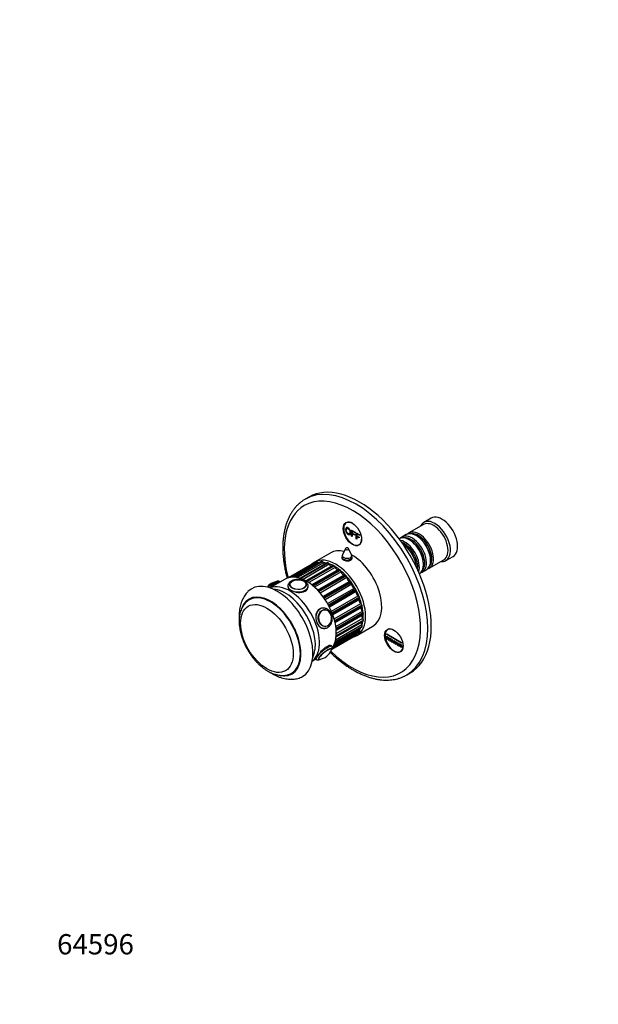
# Model space of a CAD drawing. Units: millimetres. Extents: x 0 to 783, y 0 to 1164.
# Drawn here: x 0 to 342, y 0 to 582 of the extents above; entities that cross this region are included whole.
import ezdxf
from ezdxf import colors
from ezdxf.entities.mleader import LeaderData, LeaderLine
from ezdxf.math import Vec2, Vec3

# ---------------------------------------------------------------- set-up
doc = ezdxf.new("R2010")
doc.units = ezdxf.units.MM
doc.layers.add('DV6_Défaut', color=7, linetype='Continuous')
doc.layers.add('Défaut', color=7, linetype='Continuous')

# ---------------------------------------------------------------- blocks, each defined once
blk = doc.blocks.new('_DOT')
at = {"color": 0}
blk.add_line((0, 0), (-1, 0), dxfattribs=at)
at = {"color": 0, "const_width": 0.333}
blk.add_lwpolyline([(-0.1665, 0, 1), (0.1665, 0, 1)], format="xyb", close=True, dxfattribs=at)
blk = doc.blocks.new('SE5')
at = {"layer": 'DV6_Défaut', "color": 7, "linetype": 'Continuous'}
for p, q in [((171.02, 299.85), (168.9, 298.62)), ((243.31, 287.31), (239.07, 284.87)), ((193.9, 285.1), (193.17, 284.67)), ((196.29, 280.33), (196.36, 280.37)), ((196.29, 280.33), (198.4, 279.11)), ((196.29, 276.72), (196.29, 280.33)), ((196.7, 279.67), (196.7, 278.55)), ((198.4, 278.69), (196.7, 279.67)), ((238.86, 283.59), (230.24, 278.61)), ((196.7, 276.48), (196.29, 276.72)), ((196.7, 278.55), (198.17, 277.7)), ((196.7, 278.12), (196.7, 276.48)), ((198.17, 277.27), (196.7, 278.12)), ((198.17, 277.7), (198.17, 277.27)), ((198.4, 279.11), (198.47, 279.15)), ((198.4, 279.11), (198.4, 278.69)), ((198.4, 278.69), (198.47, 278.73)), ((198.96, 278.79), (201.07, 277.57)), ((198.96, 275.18), (198.96, 278.79)), ((199.37, 274.94), (198.96, 275.18)), ((199.37, 278.13), (199.37, 277.01)), ((201.07, 277.15), (199.37, 278.13)), ((199.37, 277.01), (200.84, 276.16)), ((199.37, 276.58), (199.37, 274.94)), ((200.84, 275.73), (199.37, 276.58)), ((200.84, 276.16), (200.84, 275.73)), ((201.07, 277.57), (201.07, 277.15)), ((228.54, 277.63), (226.06, 276.2)), ((230.86, 274.34), (230.37, 274.63)), ((235.03, 276.75), (234.54, 277.04)), ((192.7, 269.35), (190.91, 265.7)), ((196.29, 265.7), (194.5, 269.35)), ((200.67, 271.68), (201.4, 272.11)), ((183.93, 266.88), (174.38, 261.37)), ((190.6, 264.37), (190.6, 263.54)), ((196.6, 263.47), (196.6, 264.37)), ((242.24, 257.83), (250.86, 262.81)), ((243.03, 262.34), (243.03, 262.91)), ((252.07, 262.35), (256.31, 264.8)), ((172.95, 260.24), (159.03, 252.2)), ((175.31, 261.33), (159.81, 252.38)), ((175.39, 261.36), (159.84, 252.38)), ((160.07, 252.42), (175.68, 261.43)), ((176.48, 260.98), (161.85, 252.54)), ((178.33, 261.64), (162.51, 252.51)), ((178.54, 261.69), (162.62, 252.5)), ((162.93, 252.47), (178.86, 261.67)), ((179.65, 261.04), (164.39, 252.22)), ((181.66, 261.01), (165.78, 251.84)), ((182.01, 261.03), (165.97, 251.78)), ((166.32, 251.66), (182.36, 260.92)), ((183.09, 260.13), (167.56, 251.16)), ((185.15, 259.47), (169.27, 250.3)), ((185.64, 259.42), (169.56, 250.13)), ((169.91, 249.93), (186, 259.21)), ((186.65, 258.3), (170.97, 249.25)), ((188.64, 257.06), (172.8, 247.92)), ((189.28, 256.92), (173.17, 247.62)), ((173.52, 247.33), (189.63, 256.63)), ((238.06, 255.42), (240.54, 256.85)), ((238.85, 259.93), (238.85, 260.5)), ((157.06, 251.37), (148.02, 246.16)), ((190.18, 255.64), (174.42, 246.54)), ((176.2, 244.8), (191.99, 253.91)), ((192.78, 253.64), (176.65, 244.33)), ((176.97, 243.97), (193.1, 253.28)), ((193.51, 252.25), (177.71, 243.13)), ((154.02, 249.62), (153.97, 249.67)), ((158.61, 247.27), (158.61, 246.77)), ((159.61, 247.95), (159.61, 247.93)), ((169.6, 247.93), (169.6, 247.95)), ((170.61, 246.46), (170.61, 247.27)), ((179.34, 241.07), (195.16, 250.2)), ((195.96, 249.72), (179.83, 240.41)), ((180.11, 240), (196.25, 249.32)), ((196.51, 248.29), (180.69, 239.15)), ((182.1, 236.87), (197.92, 246)), ((198.71, 245.34), (182.57, 236.03)), ((182.81, 235.58), (198.94, 244.9)), ((199.04, 243.93), (183.22, 234.79)), ((184.34, 232.37), (200.16, 241.5)), ((200.89, 240.69), (184.75, 231.38)), ((184.93, 230.92), (201.06, 240.23)), ((200.99, 239.35), (185.19, 230.23)), ((179.38, 234.21), (178.77, 234.15)), ((179.98, 233.25), (179.87, 233.24)), ((185.98, 227.79), (201.77, 236.9)), ((202.41, 235.97), (186.28, 226.66)), ((186.4, 226.21), (202.52, 235.52)), ((186.52, 225.66), (202.34, 234.8)), ((186.95, 223.31), (202.68, 232.39)), ((203.21, 231.39), (187.1, 222.09)), ((187.14, 221.66), (203.24, 230.96)), ((187.17, 221.26), (203.04, 230.42)), ((203.24, 227.14), (187.17, 217.87)), ((187.23, 219.16), (202.85, 228.18)), ((179.84, 222.2), (180.45, 222.25)), ((180.76, 223.29), (180.87, 223.3)), ((185.98, 212.68), (200.99, 221.35)), ((186.37, 213.71), (202.24, 222.87)), ((186.42, 213.86), (202.41, 223.09)), ((202.52, 223.42), (186.52, 214.18)), ((186.86, 215.54), (202.28, 224.44)), ((187.12, 217.22), (203, 226.39)), ((187.14, 217.48), (203.21, 226.76)), ((199.38, 218.07), (208.93, 223.58)), ((218.4, 221.96), (217.67, 221.54)), ((184.62, 209.86), (198.71, 218)), ((184.62, 209.86), (198.69, 217.98)), ((184.68, 210.01), (199.33, 218.46)), ((185.05, 210.95), (200.78, 220.03)), ((185.09, 211.01), (200.89, 220.13)), ((201.06, 220.38), (185.24, 211.25)), ((216.98, 217.59), (217.34, 217.39)), ((216.98, 215.96), (216.98, 217.59)), ((217.34, 215.75), (216.98, 215.96)), ((217.16, 218.92), (217.23, 218.96)), ((217.16, 218.92), (225.82, 213.92)), ((217.16, 218.51), (217.16, 218.92)), ((225.82, 213.51), (217.16, 218.51)), ((217.34, 217.39), (217.34, 215.75)), ((218.04, 215.35), (218.04, 216.98)), ((218.04, 216.98), (218.4, 216.77)), ((218.4, 216.77), (218.4, 215.14)), ((219.1, 216.37), (219.18, 216.41)), ((219.1, 214.73), (219.1, 216.37)), ((219.1, 216.37), (219.46, 216.16)), ((219.46, 216.16), (219.53, 216.2)), ((219.46, 216.16), (219.46, 214.53)), ((220.16, 214.12), (220.16, 215.75)), ((220.16, 215.75), (220.52, 215.55)), ((220.52, 215.55), (220.52, 213.92)), ((184.59, 211.58), (184.4, 211.82)), ((218.4, 215.14), (218.04, 215.35)), ((219.46, 214.53), (219.1, 214.73)), ((219.46, 214.53), (219.53, 214.57)), ((220.52, 213.92), (220.16, 214.12)), ((221.23, 213.51), (221.23, 215.14)), ((221.23, 215.14), (221.58, 214.94)), ((221.58, 213.3), (221.23, 213.51)), ((221.58, 214.94), (221.58, 213.3)), ((222.29, 212.9), (222.29, 214.53)), ((222.29, 214.53), (222.64, 214.32)), ((222.64, 212.69), (222.29, 212.9)), ((222.64, 214.32), (222.64, 212.69)), ((223.35, 213.92), (223.42, 213.96)), ((223.35, 212.28), (223.35, 213.92)), ((223.35, 213.92), (223.7, 213.71)), ((223.7, 212.08), (223.35, 212.28)), ((223.7, 213.71), (223.77, 213.75)), ((223.7, 213.71), (223.7, 212.08)), ((223.7, 212.08), (223.77, 212.12)), ((224.41, 213.3), (224.48, 213.34)), ((224.41, 211.67), (224.41, 213.3)), ((224.41, 213.3), (224.76, 213.1)), ((224.76, 211.47), (224.41, 211.67)), ((224.76, 213.1), (224.83, 213.14)), ((224.76, 213.1), (224.76, 211.47)), ((224.76, 211.47), (224.83, 211.51)), ((225.47, 212.69), (225.54, 212.73)), ((225.47, 211.06), (225.47, 212.69)), ((225.47, 212.69), (225.82, 212.49)), ((225.82, 210.85), (225.47, 211.06)), ((225.82, 213.92), (225.89, 213.96)), ((225.82, 213.92), (225.82, 213.51)), ((225.82, 213.51), (225.89, 213.55)), ((225.82, 212.49), (225.89, 212.53)), ((225.82, 212.49), (225.82, 210.85)), ((225.82, 210.85), (225.89, 210.9)), ((173.02, 202.85), (175.2, 204.11)), ((175.05, 204.29), (175.24, 204.06)), ((225.17, 208.55), (225.9, 208.97)), ((228.9, 194.7), (231.02, 195.93))]:
    blk.add_line(p, q, dxfattribs=at)
for centre, radius, start, end in [((193.6, 268.91), 1, 60, 153.85267), ((193.6, 268.91), 1, 26.14733, 60), ((193.6, 264.37), 3, 153.85267, 180), ((193.6, 264.37), 3, 0, 26.14733), ((153.28, 240.96), 9, 101.1164, 141.00552), ((167.52, 247.97), 2.06, 358.4178, 48.02805), ((180.09, 226.39), 4.15, 275.61952, 300.2415), ((175.93, 212.77), 9, 278.9092, 338.71793)]:
    blk.add_arc(centre, radius, start, end, dxfattribs=at)
for centre, major_axis, ratio, start_param, end_param in [((201.02, 247.89), (30, -51.96), 0.57735, 0, 3.141593), ((196.78, 245.44), (-28.5, 49.36), 0.57735, 2.032608, 6.283185), ((198.9, 246.66), (30, -51.96), 0.57735, 0, 3.138283), ((198.9, 246.66), (30, -51.96), 0.57735, 3.138283, 3.141593), ((196.78, 245.44), (-28.5, 49.36), 0.57735, 0, 1.120589), ((196.92, 278.18), (3.75, -6.5), 0.57735, 2.36944, 6.283185), ((245.57, 273.61), (6.5, -11.26), 0.57735, 0, 3.536384), ((249.81, 276.06), (6.5, -11.26), 0.57735, 0, 3.141593), ((198.19, 278.91), (-3.85, 6.67), 0.57735, 0.184713, 0.228417), ((236.24, 268.22), (6, -10.39), 0.57735, 0, 3.28349), ((244.86, 273.2), (6, -10.39), 0.57735, 0, 3.141593), ((196.92, 278.18), (3.75, -6.5), 0.57735, 0, 0.772152), ((230.37, 264.83), (-6, 10.39), 0.57735, 3.149757, 6.275021), ((227.89, 263.4), (6, -10.39), 0.57735, 0.456034, 2.685558), ((232.06, 265.81), (6, -10.39), 0.57735, 0, 3.28349), ((231.57, 265.52), (-5.65, 9.79), 0.57735, 3.336628, 6.08815), ((234.54, 267.24), (-6, 10.39), 0.57735, 3.141593, 6.283185), ((230.86, 265.12), (-5.65, 9.79), 0.57735, 3.926991, 5.497787), ((235.74, 267.93), (-5.65, 9.79), 0.57735, 3.336628, 6.08815), ((235.03, 267.52), (-5.65, 9.79), 0.57735, 3.926991, 5.497787), ((196.43, 245.23), (12.5, -21.65), 0.57735, 2.618776, 3.141593), ((193.6, 269.21), (-0.933, 0), 0.57735, 6.006996, 6.283185), ((193.6, 269.21), (-0.933, 0), 0.57735, 0, 3.417782), ((198.19, 278.91), (-3.85, 6.67), 0.57735, -3.37001, -3.326305), ((227.4, 263.11), (-5.65, 9.79), 0.57735, 3.758552, 5.666226), ((226.69, 262.71), (-5.65, 9.79), 0.57735, 3.947374, 5.477404), ((226.2, 262.42), (-6, 10.39), 0.57735, 4.008695, 5.416083), ((186.88, 239.72), (12.5, -21.65), 0.57735, 0.001619, 3.141593), ((193.6, 263.2), (3.1, 0), 0.57735, -3.396281, -3.328781), ((193.6, 264.37), (-3, 0), 0.57735, 0, 3.141593), ((193.6, 265.25), (-2.8, 0), 0.57735, 6.006996, 6.283185), ((193.6, 265.25), (-2.8, 0), 0.57735, 0, 3.417782), ((196.43, 245.23), (12.5, -21.65), 0.57735, 0, 2.364934), ((193.6, 263.2), (3.1, 0), 0.57735, 0.167519, 0.254688), ((245.57, 273.61), (6.5, -11.26), 0.57735, 5.888394, 6.283185), ((173.45, 259.37), (0.5, -0.866), 0.57735, 2.442341, 3.141593), ((186.88, 239.72), (12.5, -21.65), 0.57735, 3.141593, 3.146643), ((175.81, 260.46), (0.5, -0.866), 0.57735, 2.994691, 3.141593), ((185.82, 239.11), (-12.37, 21.43), 0.57735, -0.167258, -0.146901), ((176.09, 260.53), (-0.5, 0.866), 0.57735, 4.90889, 6.115927), ((186.17, 239.31), (12, -20.78), 0.57735, -3.390898, -3.318565), ((177.07, 261.66), (-0.75, 1.3), 0.57735, 1.767297, 2.017985), ((178.83, 260.78), (0.5, -0.866), 0.57735, 2.785252, 3.141593), ((185.82, 239.11), (-12.37, 21.43), 0.57735, -0.376698, -0.356341), ((179.15, 260.76), (-0.5, 0.866), 0.57735, 4.69945, 5.906488), ((186.17, 239.31), (12, -20.78), 0.57735, -3.642715, -3.526752), ((180.41, 261.45), (-0.75, 1.3), 0.57735, 1.557858, 2.303534), ((182.16, 260.15), (0.5, -0.866), 0.57735, 2.575812, 3.141593), ((185.82, 239.11), (-12.37, 21.43), 0.57735, -0.586137, -0.56578), ((182.5, 260.04), (-0.5, 0.866), 0.57735, 4.490011, 5.697048), ((186.17, 239.31), (12, -20.78), 0.57735, -3.866601, -3.735184), ((183.99, 260.26), (-0.75, 1.3), 0.57735, 1.348418, 2.581133), ((185.65, 258.6), (0.5, -0.866), 0.57735, 2.366373, 3.141593), ((185.82, 239.11), (-12.38, 21.43), 0.57735, -0.795577, -0.77522), ((185.99, 258.4), (-0.5, 0.866), 0.57735, 4.280571, 5.487609), ((186.17, 239.31), (12, -20.78), 0.57735, -4.086078, -3.943894), ((187.65, 258.15), (-0.75, 1.3), 0.57735, 1.138978, 2.854106), ((189.14, 256.2), (0.5, -0.866), 0.57735, 2.156933, 3.141593), ((185.82, 239.11), (-12.38, 21.43), 0.57735, -1.005016, -0.984659), ((189.48, 255.92), (-0.5, 0.866), 0.57735, 4.071132, 5.278169), ((186.17, 239.31), (12, -20.78), 0.57735, -4.306454, -4.153002), ((236.24, 268.22), (6, -10.39), 0.57735, 6.141288, 6.283185), ((169.56, 229.72), (-12.5, 21.65), 0.57735, 3.407594, 6.283185), ((164.61, 248.17), (-4.84, 0), 0.57735, 3.659027, 5.497787), ((191.23, 255.21), (-0.75, 1.3), 0.57735, 0.929539, 3.154531), ((192.49, 253.05), (0.5, -0.866), 0.57735, 1.947494, 3.154531), ((185.82, 239.11), (-12.37, 21.43), 0.57735, -1.214456, -1.194099), ((192.81, 252.71), (-0.5, 0.866), 0.57735, 3.861692, 5.06873), ((186.17, 239.31), (12, -20.78), 0.57735, 1.756825, 1.920336), ((194.57, 251.56), (0.75, -1.3), 0.57735, 3.861692, 6.086685), ((232.06, 265.81), (6, -10.39), 0.57735, 6.141288, 6.283185), ((152.23, 219.72), (15, -25.98), 0.57735, 0, 3.305613), ((148.63, 246.74), (-3.78, -3.03), 0.211325, 4.030368, 5.037556), ((149.3, 245.91), (-4.68, -3.76), 0.211325, 3.141593, 4.880318), ((159.66, 224), (12.5, -21.65), 0.57735, 0.07347, 3.068122), ((159.66, 224), (-12.5, 21.65), 0.57735, 3.215063, 6.209715), ((157.18, 222.58), (12.5, -21.65), 0.57735, 0.365623, 2.77597), ((164.61, 247.27), (-6, 0), 0.57735, 0.013444, 3.144948), ((164.61, 247.27), (-6, 0), 0.57735, 0, 0.013444), ((164.61, 247.95), (-4.99, 0), 0.57735, 0, 0.038382), ((164.61, 248.17), (-4.84, 0), 0.57735, 5.497787, 6.283185), ((164.61, 248.17), (-4.84, 0), 0.57735, 0, 3.659027), ((195.55, 249.29), (-0.5, 0.866), 0.57735, 4.879647, 6.086685), ((185.82, 239.11), (-12.37, 21.43), 0.57735, -1.423895, -1.403538), ((195.83, 248.9), (-0.5, 0.866), 0.57735, 3.652253, 4.85929), ((197.53, 247.37), (0.75, -1.3), 0.57735, 3.652253, 5.877245), ((186.17, 239.31), (12, -20.78), 0.57735, 1.539732, 1.708817), ((198.19, 245.09), (-0.5, 0.866), 0.57735, 4.670207, 5.877245), ((185.82, 239.11), (12.37, -21.43), 0.57735, 1.508258, 1.528615), ((198.41, 244.67), (0.5, -0.866), 0.57735, 0.30122, 1.508258), ((186.17, 239.31), (12, -20.78), 0.57735, 1.326709, 1.493822), ((148.34, 217.47), (12.75, -22.08), 0.57735, 0, 3.586757), ((148.34, 217.47), (12.5, -21.65), 0.57735, 0.000885, 3.141267), ((199.98, 242.81), (0.75, -1.3), 0.57735, 3.442813, 5.667806), ((200.28, 240.63), (-0.5, 0.866), 0.57735, 4.460768, 5.667806), ((201.81, 238.1), (0.75, -1.3), 0.57735, 3.233374, 5.458366), ((185.82, 239.11), (12.37, -21.43), 0.57735, 1.298819, 1.319175), ((200.45, 240.19), (0.5, -0.866), 0.57735, 0.091781, 1.298819), ((186.17, 239.31), (12, -20.78), 0.57735, 1.116203, 1.274999), ((179.92, 228.23), (-0.53, 5.98), 0.788675, 0, 3.1513), ((180.59, 228.29), (-0.43, 4.82), 0.788675, 0, 4.089865), ((179.3, 228.18), (-0.53, 5.98), 0.788675, 0, 0.180542), ((179.92, 228.23), (-0.53, 5.98), 0.788675, 6.27193, 6.283185), ((180.42, 228.28), (-0.44, 4.97), 0.788675, 0, 0.053047), ((180.59, 228.29), (-0.43, 4.82), 0.788675, 5.560876, 6.283185), ((201.74, 236.1), (-0.5, 0.866), 0.57735, 4.251328, 5.458366), ((202.94, 233.43), (0.75, -1.3), 0.57735, 3.293548, 5.248927), ((201.84, 235.66), (-0.5, 0.866), 0.57735, 3.141593, 4.230972), ((185.82, 239.11), (12.37, -21.43), 0.57735, 1.089379, 1.109736), ((186.17, 239.31), (12, -20.78), 0.57735, 0.906792, 1.054626), ((180.59, 228.29), (-0.43, 4.82), 0.788675, 4.089865, 5.560876), ((203.32, 229.01), (0.75, -1.3), 0.57735, 3.565154, 5.039487), ((202.5, 231.7), (-0.5, 0.866), 0.57735, 4.041889, 5.248927), ((202.54, 227.63), (-0.5, 0.866), 0.57735, 3.832449, 5.039487), ((202.54, 231.29), (-0.5, 0.866), 0.57735, 3.141593, 4.021532), ((186.17, 239.31), (12, -20.78), 0.57735, 0.697907, 0.834579), ((185.82, 239.11), (12.37, -21.43), 0.57735, 0.87994, 0.900296), ((185.82, 239.11), (12.37, -21.43), 0.57735, 0.6705, 0.690857), ((180.42, 228.28), (-0.44, 4.97), 0.788675, 3.088546, 3.141593), ((201.81, 221.66), (0.75, -1.3), 0.57735, 4.121168, 4.620608), ((200.45, 221.14), (0.5, -0.866), 0.57735, 0.271978, 1.479015), ((186.17, 239.31), (12, -20.78), 0.57735, 0.281036, 0.382006), ((202.94, 225.03), (0.75, -1.3), 0.57735, 3.840095, 4.830048), ((201.74, 223.74), (-0.5, 0.866), 0.57735, 3.141593, 3.602653), ((201.84, 224.05), (-0.5, 0.866), 0.57735, 3.62301, 4.830048), ((186.17, 239.31), (12, -20.78), 0.57735, 0.489344, 0.614579), ((185.82, 239.11), (12.37, -21.43), 0.57735, 0.461061, 0.481417), ((202.5, 227.25), (-0.5, 0.866), 0.57735, 3.141593, 3.812093), ((221.42, 215.05), (3.75, -6.5), 0.57735, 2.36944, 6.283185), ((222.69, 215.78), (-3.85, 6.67), 0.57735, 0.184713, 0.228417), ((198.19, 218.85), (-0.5, 0.866), 0.57735, 3.141593, 3.183774), ((185.82, 239.11), (12.38, -21.43), 0.57735, 0.042182, 0.096464), ((199.98, 219.06), (0.75, -1.3), 0.57735, 4.412465, 4.839161), ((200.28, 220.9), (-0.5, 0.866), 0.57735, 3.141593, 3.393214), ((185.82, 239.11), (12.37, -21.43), 0.57735, 0.251621, 0.271978), ((179.92, 207.82), (4.68, 3.76), 0.211325, 0, 3.141725), ((180.53, 207.06), (3.9, 3.13), 0.211325, 0, 3.542234), ((180.59, 206.98), (3.78, 3.03), 0.211325, 0, 3.275757), ((180.59, 206.98), (3.78, 3.03), 0.211325, -0.354027, -0.13007), ((180.59, 206.98), (3.78, 3.03), 0.211325, 6.153115, 6.283185), ((180.53, 207.06), (3.9, 3.13), 0.211325, 5.882544, 6.283185), ((179.92, 207.82), (4.68, 3.76), 0.211325, 6.282795, 6.283185), ((221.42, 215.05), (3.75, -6.5), 0.57735, 0, 0.772152), ((180.59, 206.98), (3.78, 3.03), 0.211325, 3.275757, 3.495901), ((222.69, 215.78), (-3.85, 6.67), 0.57735, -3.37001, -3.326305), ((148.34, 217.47), (12.75, -22.08), 0.57735, 5.817995, 6.283185), ((152.23, 219.72), (15, -25.98), 0.57735, 6.117687, 6.283185), ((198.9, 246.66), (30, -51.96), 0.57735, 6.278459, 6.283185)]:
    blk.add_ellipse(centre, major_axis=major_axis, ratio=ratio, start_param=start_param, end_param=end_param, dxfattribs=at)
for centre, major_axis, ratio in [((196.78, 278.1), (-3.85, 6.67), 0.57735), ((164.61, 248.09), (-5, 0), 0.57735), ((146.22, 216.25), (11, -19.05), 0.57735), ((146.22, 216.25), (11, -19.05), 0.57735), ((180.53, 228.28), (-0.44, 4.98), 0.788675), ((221.28, 214.97), (-3.85, 6.67), 0.57735)]:
    blk.add_ellipse(centre, major_axis=major_axis, ratio=ratio, dxfattribs=at)
for points, degree, knots in [([(169.02, 298.67), (168.73, 298.51), (168, 298.1), (166.76, 297.24), (165.39, 296.14), (164.1, 294.92), (162.88, 293.59), (161.76, 292.15), (160.71, 290.6), (159.76, 288.95), (158.9, 287.19), (158.14, 285.34), (157.47, 283.4), (156.9, 281.37), (156.43, 279.26), (156.06, 277.07), (155.8, 274.8), (155.64, 272.53), (155.6, 270.84), (155.6, 270.03), (155.6, 269.93)], 3, [0, 0, 0, 0, 0.030752, 0.089479, 0.148221, 0.207074, 0.266126, 0.325447, 0.385085, 0.445064, 0.505387, 0.566034, 0.626971, 0.688152, 0.74953, 0.811057, 0.872689, 0.934389, 0.992946, 1, 1, 1, 1]), ([(192.74, 280.53), (192.74, 281.43), (193.16, 281.69), (193.58, 281.96), (194.24, 281.58), (194.68, 281.33), (195.02, 280.89), (195.37, 280.45), (195.55, 279.92), (195.74, 279.38), (195.74, 278.84), (195.74, 278.29), (195.54, 277.97), (195.35, 277.65), (195, 277.63), (194.65, 277.61), (194.24, 277.84), (193.8, 278.1), (193.45, 278.54), (193.1, 278.99), (192.92, 279.52), (192.74, 280.05), (192.74, 280.53)], 2, [0, 0, 0, 0.090909, 0.090909, 0.181818, 0.181818, 0.272727, 0.272727, 0.363636, 0.363636, 0.454545, 0.454545, 0.545455, 0.545455, 0.636364, 0.636364, 0.727273, 0.727273, 0.818182, 0.818182, 0.909091, 0.909091, 1, 1, 1]), ([(193.17, 280.27), (193.17, 279.62), (193.47, 279.07), (193.78, 278.52), (194.24, 278.25), (194.71, 277.98), (195.01, 278.19), (195.31, 278.39), (195.31, 279.09), (195.31, 279.53), (195.18, 279.93), (195.05, 280.34), (194.8, 280.66), (194.55, 280.99), (194.24, 281.17), (193.8, 281.42), (193.49, 281.25), (193.17, 281.09), (193.17, 280.27)], 2, [0, 0, 0, 0.111111, 0.111111, 0.222222, 0.222222, 0.333333, 0.333333, 0.444444, 0.444444, 0.555556, 0.555556, 0.666667, 0.666667, 0.777778, 0.777778, 0.888889, 0.888889, 1, 1, 1]), ([(155.6, 269.93), (155.6, 269.46), (155.61, 268.31), (155.7, 266.17), (155.91, 263.68), (156.22, 261.13), (156.62, 258.55), (157.13, 255.94), (157.65, 253.7), (158, 252.32), (158.13, 251.82)], 3, [0, 0, 0, 0, 0.0746676, 0.2157385, 0.356753, 0.4977067, 0.6385873, 0.7793886, 0.920109, 1, 1, 1, 1]), ([(190.57, 264.27), (190.52, 264.16), (190.5, 264.05), (190.5, 263.51), (190.83, 263.08), (191.98, 262.42), (192.78, 262.19), (194.42, 262.1), (195.22, 262.26), (196.36, 262.92), (196.7, 263.42), (196.7, 264.07), (196.68, 264.2), (196.63, 264.33)], 3, [0, 0, 0, 0, 0.058392, 0.058392, 0.279276, 0.279276, 0.500161, 0.500161, 0.721045, 0.721045, 0.941929, 0.941929, 1, 1, 1, 1]), ([(174.32, 261.32), (174.19, 261.25), (173.77, 261.01), (173.2, 260.58), (172.79, 260.21), (172.66, 260.09)], 3, [0, 0, 0, 0, 0.202452, 0.745615, 1, 1, 1, 1]), ([(170.59, 247.29), (170.6, 247.34), (170.62, 247.58), (170.51, 248.04), (170.28, 248.61), (169.92, 249.15), (169.44, 249.64), (168.85, 250.08), (168.15, 250.46), (167.36, 250.76), (166.51, 250.98), (165.62, 251.12), (164.71, 251.18), (163.79, 251.14), (162.89, 251.02), (162.03, 250.82), (161.22, 250.53), (160.48, 250.15), (159.84, 249.7), (159.32, 249.19), (158.95, 248.64), (158.71, 248.07), (158.6, 247.57), (158.62, 247.3), (158.62, 247.21)], 3, [0, 0, 0, 0, 0.010572, 0.055118, 0.099486, 0.144777, 0.191775, 0.240571, 0.290599, 0.341086, 0.39148, 0.441693, 0.491778, 0.541846, 0.592008, 0.642377, 0.693092, 0.744265, 0.795893, 0.847517, 0.892703, 0.936243, 0.982859, 1, 1, 1, 1]), ([(150.57, 249.29), (150.44, 249.22), (150.13, 249.03), (149.55, 248.66), (148.86, 248.17), (148.17, 247.64), (147.49, 247.09), (147.06, 246.71), (146.85, 246.52), (146.85, 246.51)], 3, [0, 0, 0, 0, 0.0948226, 0.2777192, 0.4586509, 0.6383939, 0.8177159, 0.9971581, 1, 1, 1, 1]), ([(153.96, 249.68), (153.86, 249.78), (153.7, 249.95), (153.35, 250.1), (153.01, 250.16), (152.64, 250.14), (152.2, 250.05), (151.68, 249.86), (151.11, 249.59), (150.75, 249.39), (150.57, 249.29)], 3, [0, 0, 0, 0, 0.088797, 0.182482, 0.277932, 0.386216, 0.523266, 0.705167, 0.867913, 1, 1, 1, 1]), ([(158.61, 246.98), (158.61, 246.23), (159.25, 245.47), (161.47, 244.19), (163.04, 243.67), (166.17, 243.36), (167.73, 243.58), (169.97, 244.87), (170.61, 245.92), (170.61, 246.98), (170.61, 246.98), (170.61, 246.98)], 3, [0, 0, 0, 0, 0.249941, 0.249941, 0.499882, 0.499882, 0.749823, 0.749823, 0.999764, 0.999764, 1, 1, 1, 1]), ([(161.14, 250.13), (161.03, 250.06), (160.75, 249.89), (160.31, 249.53), (159.93, 249.06), (159.69, 248.56), (159.6, 248.15), (159.62, 247.94), (159.63, 247.89)], 3, [0, 0, 0, 0, 0.11134, 0.322684, 0.533912, 0.742302, 0.945478, 1, 1, 1, 1]), ([(135.85, 239.12), (135.51, 238.92), (134.91, 238.55), (134, 237.8), (133.15, 236.93), (132.39, 235.95), (131.72, 234.88), (131.14, 233.71), (130.66, 232.44), (130.27, 231.08), (130, 229.64), (129.83, 228.13), (129.77, 226.56), (129.82, 224.94), (129.97, 223.28), (130.23, 221.59), (130.59, 219.88), (131.05, 218.16), (131.6, 216.44), (132.24, 214.72), (132.97, 213.03), (133.78, 211.35), (134.68, 209.71), (135.64, 208.12), (136.67, 206.57), (137.77, 205.08), (138.93, 203.66), (140.13, 202.31), (141.39, 201.04), (142.69, 199.87), (144.02, 198.78), (145.38, 197.8), (146.77, 196.93), (148.18, 196.18), (149.59, 195.55), (151.01, 195.04), (152.42, 194.68), (153.81, 194.45), (155.18, 194.37), (156.5, 194.42), (157.77, 194.62), (158.96, 194.95), (160.02, 195.37), (160.58, 195.69), (160.85, 195.84)], 3, [0, 0, 0, 0, 0.019861, 0.042076, 0.064353, 0.086822, 0.109587, 0.132716, 0.156232, 0.180116, 0.204308, 0.228727, 0.253289, 0.277922, 0.302565, 0.327183, 0.35176, 0.376291, 0.400778, 0.425226, 0.449642, 0.474037, 0.498419, 0.5228, 0.547189, 0.571594, 0.596025, 0.620495, 0.645012, 0.669587, 0.694226, 0.718934, 0.743707, 0.768534, 0.793382, 0.818191, 0.842881, 0.867358, 0.891523, 0.915296, 0.938638, 0.961566, 0.984148, 1, 1, 1, 1]), ([(134.99, 243.92), (134.8, 243.73), (134.32, 243.24), (133.53, 242.24), (132.7, 241.01), (131.97, 239.66), (131.33, 238.24), (130.8, 236.72), (130.38, 235.13), (130.06, 233.45), (129.86, 231.71), (129.78, 229.91), (129.8, 228.64), (129.84, 227.99), (129.84, 227.96)], 3, [0, 0, 0, 0, 0.043498, 0.131489, 0.220527, 0.310973, 0.403134, 0.49723, 0.593357, 0.691455, 0.791299, 0.892527, 0.994708, 1, 1, 1, 1]), ([(178.99, 234.17), (178.41, 234.11), (177.85, 233.95), (176.23, 233.01), (175.47, 231.79), (174.92, 228.91), (175.11, 227.23), (175.67, 225.78)], 3, [0, 0, 0, 0, 0.181885, 0.181885, 0.590942, 0.590942, 1, 1, 1, 1]), ([(182.18, 222.81), (182.33, 222.9), (182.66, 223.1), (183.19, 223.56), (183.72, 224.19), (184.16, 224.91), (184.5, 225.71), (184.74, 226.57), (184.87, 227.47), (184.88, 228.39), (184.77, 229.31), (184.55, 230.21), (184.23, 231.06), (183.79, 231.84), (183.26, 232.54), (182.65, 233.14), (181.97, 233.62), (181.24, 233.97), (180.49, 234.18), (179.86, 234.25), (179.54, 234.21), (179.44, 234.19)], 3, [0, 0, 0, 0, 0.032093, 0.086446, 0.141156, 0.196397, 0.252066, 0.30803, 0.364176, 0.420433, 0.476773, 0.533195, 0.589703, 0.646285, 0.702884, 0.759385, 0.81561, 0.871355, 0.926464, 0.980914, 1, 1, 1, 1]), ([(175.67, 225.78), (176.24, 224.33), (177.14, 223.18), (178.78, 222.3), (179.42, 222.17), (180.06, 222.23)], 3, [0, 0, 0, 0, 0.6433986, 0.6433986, 1, 1, 1, 1]), ([(197.39, 217.22), (197.47, 217.24), (197.92, 217.38), (198.62, 217.65), (199.14, 217.95), (199.4, 218.1)], 3, [0, 0, 0, 0, 0.117308, 0.63381, 1, 1, 1, 1]), ([(184.44, 211.77), (184.37, 211.85), (184.29, 211.91), (183.69, 212.21), (182.71, 212.04), (180.47, 210.75), (179.25, 209.65), (177.14, 207.35), (176.24, 206.17), (175.67, 205.37)], 3, [0, 0, 0, 0, 0.0610261, 0.0610261, 0.3740174, 0.3740174, 0.6870087, 0.6870087, 1, 1, 1, 1]), ([(184.22, 209.21), (184.26, 209.27), (184.42, 209.5), (184.64, 209.87), (184.81, 210.29), (184.88, 210.68), (184.85, 211.06), (184.75, 211.38), (184.63, 211.51), (184.58, 211.56)], 3, [0, 0, 0, 0, 0.076909, 0.320824, 0.525795, 0.673042, 0.808751, 0.939643, 1, 1, 1, 1]), ([(175.24, 204.06), (175.34, 203.96), (175.51, 203.78), (175.86, 203.63), (176.21, 203.57), (176.58, 203.58), (177.02, 203.68), (177.39, 203.81), (177.63, 203.92), (177.66, 203.93)], 3, [0, 0, 0, 0, 0.12671, 0.253603, 0.382887, 0.529554, 0.715183, 0.961562, 1, 1, 1, 1]), ([(183.64, 208.13), (183.89, 207.88), (184.79, 207.02), (186.36, 205.57), (188.37, 203.85), (190.4, 202.22), (192.46, 200.69), (194.53, 199.27), (196.62, 197.96), (198.72, 196.77), (200.82, 195.69), (202.92, 194.73), (205.01, 193.9), (207.1, 193.19), (209.16, 192.61), (211.21, 192.16), (213.23, 191.84), (215.22, 191.66), (217.17, 191.61), (219.07, 191.69), (220.93, 191.91), (222.72, 192.25), (224.47, 192.73), (226.13, 193.33), (227.59, 193.97), (228.37, 194.42), (228.74, 194.63)], 3, [0, 0, 0, 0, 0.016673, 0.060465, 0.104287, 0.148139, 0.192022, 0.235936, 0.279878, 0.323844, 0.367829, 0.41182, 0.455799, 0.499747, 0.543636, 0.587437, 0.631114, 0.67463, 0.717948, 0.761037, 0.803876, 0.846456, 0.888787, 0.930895, 0.972825, 1, 1, 1, 1]), ([(148.19, 196.19), (148.72, 195.85), (149.79, 195.2), (151.43, 194.35), (153.12, 193.62), (154.81, 193.03), (156.52, 192.59), (158.2, 192.3), (159.86, 192.17), (161.48, 192.18), (163.07, 192.34), (164, 192.54), (164.53, 192.66)], 3, [0, 0, 0, 0, 0.102115, 0.207332, 0.312284, 0.416473, 0.519351, 0.620422, 0.71934, 0.815965, 0.910351, 1, 1, 1, 1])]:
    blk.add_open_spline(points, degree=degree, knots=knots, dxfattribs=at)
for points in [[(184.41, 210.07), (184.4, 210.2), (184.36, 210.27), (184.31, 210.3)], [(175.67, 205.37), (175.22, 204.72), (175.01, 204.35), (175.09, 204.25)], [(176.52, 204.09), (176.55, 204.02), (176.62, 203.96), (176.76, 203.9)]]:
    blk.add_open_spline(points, degree=3, dxfattribs=at)

msp = doc.modelspace()

# ---------------------------------------------------------------- block references
at = {"layer": 'Défaut'}
msp.add_blockref('SE5', (0, 0), dxfattribs=at)

# ---------------------------------------------------------------- leaders
at = {"layer": 'Défaut', "color": 7, "linetype": 'Continuous'}
ml = msp.add_multileader_mtext('Standard', dxfattribs=at)
ml.set_content('{\\pxsm0.9;\\fSolid Edge ISO|b1||i0||c0|p34;\\W1.;17/10/2017\\P}', color=256)
ml.set_leader_properties()
ml.set_arrow_properties(name='DOT')
ml.build(insert=Vec2(0, 0))
ml.multileader.update_dxf_attribs({"leader_type": 0, "dogleg_length": 0, "arrow_head_size": 12})
ctx = ml.context
ctx.base_point, ctx.char_height, ctx.arrow_head_size, ctx.landing_gap_size = Vec3(656.6, 1156.97), 12, 12, 4.2
notes = []
notes.append((ctx, [(0, (0, 0, 0), (0, 0), (1, 0), 1, [])]))
ctx.mtext.insert = Vec3(658.6, 1163.09)
ml = msp.add_multileader_mtext('Standard', dxfattribs=at)
ml.set_content('{\\pxsm0.9;\\fArial|b1||i0||c0|p34;\\W1.;48M2SB\\P}', color=256)
ml.set_leader_properties()
ml.set_arrow_properties(name='DOT')
ml.build(insert=Vec2(0, 0))
ml.multileader.update_dxf_attribs({"leader_type": 0, "dogleg_length": 0, "arrow_head_size": 12})
ctx = ml.context
ctx.base_point, ctx.char_height, ctx.arrow_head_size, ctx.landing_gap_size = Vec3(36.85, 1136.91), 12, 12, 4.2
notes.append((ctx, [(0, (0, 0, 0), (0, 0), (1, 0), 1, [])]))
ctx.mtext.insert = Vec3(38.85, 1143.02)
ml = msp.add_multileader_mtext('Standard', dxfattribs=at)
ml.set_content('{\\pxsm0.9;\\fArial|b1||i0||c0|p34;\\W1.;64596\\P}', color=256)
ml.set_leader_properties()
ml.set_arrow_properties(name='DOT')
ml.build(insert=Vec2(0, 0))
ml.multileader.update_dxf_attribs({"leader_type": 0, "dogleg_length": 0, "arrow_head_size": 12})
ctx = ml.context
ctx.base_point, ctx.char_height, ctx.arrow_head_size, ctx.landing_gap_size = Vec3(20.12, 35.38), 12, 12, 4.2
notes.append((ctx, [(0, (0, 0, 0), (0, 0), (1, 0), 1, [])]))
ctx.mtext.insert = Vec3(22.12, 41.5)
for ctx, leaders in notes:
    for number, flags, end, landing, length, lines in leaders:
        leader = LeaderData()
        leader.index, (leader.has_last_leader_line, leader.has_dogleg_vector, leader.attachment_direction) = number, flags
        leader.last_leader_point, leader.dogleg_vector, leader.dogleg_length = Vec3(end), Vec3(landing), length
        for number, points, colour, breaks in lines:
            line = LeaderLine()
            line.index, line.vertices, line.color, line.breaks = number, Vec3.list(points), colors.encode_raw_color(colour), breaks
            leader.lines.append(line)
        ctx.leaders.append(leader)

doc.saveas('drawing.dxf')
